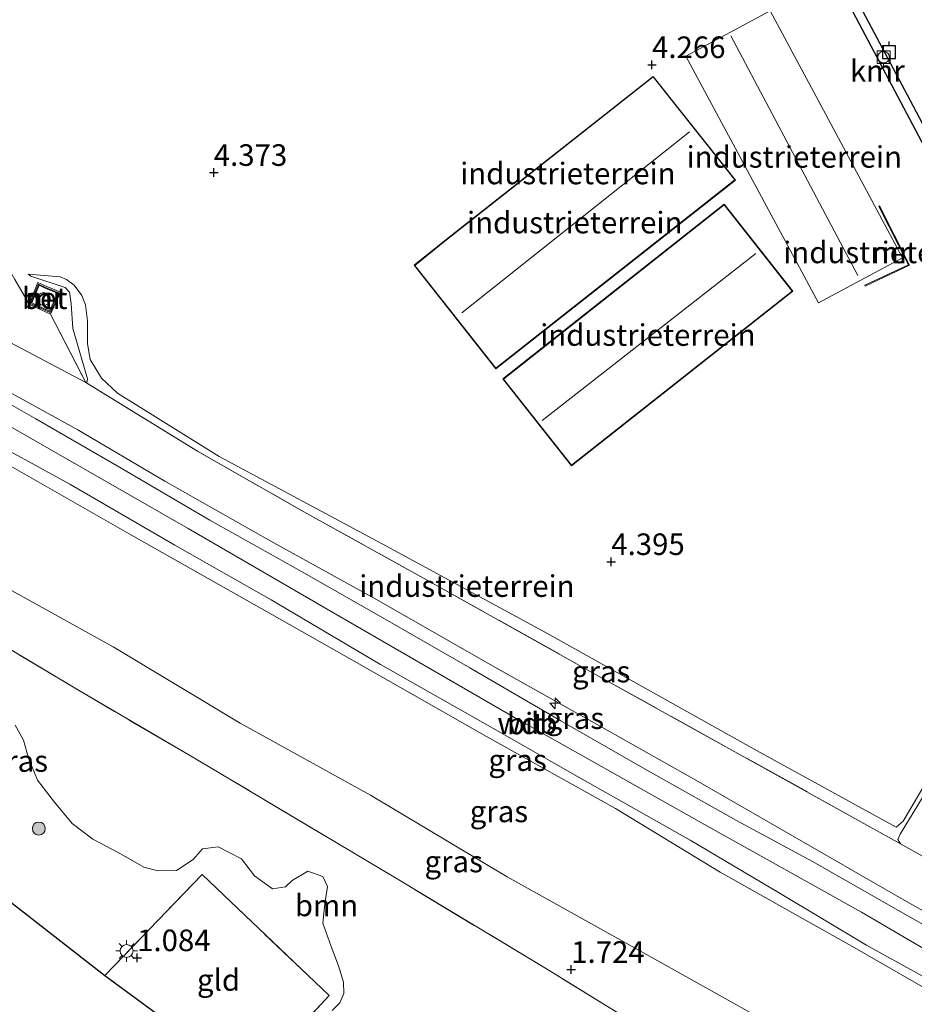
# Model space of a CAD drawing. Units: metres. Extents: x 119987 to 130005, y 418750 to 425003.
# Drawn here: x 128881 to 128985, y 424751 to 424865 of the extents above; entities that cross this region are included whole.
import ezdxf
from ezdxf.enums import TextEntityAlignment as Align

# ---------------------------------------------------------------- set-up
doc = ezdxf.new("R2010")
doc.units = ezdxf.units.M
doc.linetypes.add('IE-TERREINAFSCHEIDING', pattern=[10, 8, -2])
doc.layers.get('0').update_dxf_attribs({"lineweight": 25})
for name, color, linetype, lineweight in [('B-ME-AL-OVERIG-S-B1', 7, 'Continuous', 18), ('B-ME-GR-BOOM-GV-B6', 93, 'Continuous', 18), ('B-ME-GR-BOOM-S-B1', 93, 'Continuous', 18), ('B-ME-GW-HOOGTEPUNT-S-B1', 10, 'Continuous', 25), ('B-ME-GW-KRUINLIJN-L-B1', 93, 'Continuous', 18), ('B-ME-GW-TEENLIJN-L-B1', 93, 'Continuous', 18), ('B-ME-IE-GRASLAND-GV-B6', 93, 'Continuous', 18), ('B-ME-IE-GRONDWERKLIJN-GROND_INGERICHT-GV-B6', 253, 'Continuous', 18), ('B-ME-IE-INRICHTINGSELEMENT-S-B1', 253, 'Continuous', 18), ('B-ME-IE-MEUBILAIR_WEGMEUBILAIR-LICHTMAST-S-B1', 8, 'Continuous', 18), ('B-ME-IE-TERREINAFSCHEIDING-RASTERHEKWERK-L-B1', 8, 'IE-TERREINAFSCHEIDING', 18), ('B-ME-KG-KADASTRAAL-DAKRAND-L-B1', 13, 'Continuous', 18), ('B-ME-KG-KADASTRAAL-NOKLIJN-L-B1', 13, 'Continuous', 18), ('B-ME-KG-KADASTRAAL-OPNAMEDTMGRENS-L-B1', 10, 'Continuous', 25), ('B-ME-MW-MUUR-GV-B6', 8, 'IE-TERREINAFSCHEIDING-KUNSTMATIG', 18), ('B-ME-MW-MUUR-L-B1', 8, 'IE-TERREINAFSCHEIDING-KUNSTMATIG', 18), ('B-ME-OB-WATERLIJN-L-B1', 133, 'OB-WATERLIJN', 18), ('B-ME-OG-BEBOUWING-GV-B6', 173, 'Continuous', 18), ('B-ME-OG-WATER-GV-B6', 153, 'Continuous', 18), ('B-ME-VH-VERH_SOORT-BETON-OVERIG-GV-B6', 8, 'IE-TERREINAFSCHEIDING-NATUURLIJK-HOUTWAL', 18), ('B-ME-VH-VERH_SOORT-BITUMEN-GV-B6', 8, 'IE-TERREINAFSCHEIDING-NATUURLIJK-HOUTWAL', 18), ('B-ME-VV-AFMEERCONSTRUCTIE-S-B1', 10, 'Continuous', 25), ('B-ME-VV-BOLDER-S-B1', 213, 'Continuous', 18), ('B-ME-VV-KADEMUUR-GV-B6', 10, 'Continuous', 25)]:
    doc.layers.add(name, color=color, linetype=linetype, lineweight=lineweight)
doc.styles.add('NLCS-ISO', font='NLCS-ISO.TTF')
doc.linetypes.add('IE-TERREINAFSCHEIDING-KUNSTMATIG', pattern='A,4,[82,NLCS.SHX,S=0.75,R=90,X=0,Y=0],4,-2', length=10)
doc.linetypes.add('IE-TERREINAFSCHEIDING-NATUURLIJK-HOUTWAL', pattern='A,7,-1.5,[67,NLCS.SHX,S=0.75,R=45,X=0,Y=0],-1.5,7,-1.5,[70,NLCS.SHX,S=0.75,R=0,X=0,Y=0],-1.5', length=20)
doc.linetypes.add('OB-WATERLIJN', pattern='A,10,[32,NLCS.SHX,S=2,R=0,X=0,Y=0],-12', length=22)

# ---------------------------------------------------------------- blocks, each defined once
blk = doc.blocks.new('bolder')
for p, q in [((-0.75, 0), (-1.25, 0)), ((-0.75, 0.75), (-0.75, -0.75)), ((0.75, 0.75), (-0.75, 0.75)), ((0.75, -0.75), (0.75, 0.75)), ((0.75, 0), (1.25, 0)), ((-0.75, -0.75), (0.75, -0.75))]:
    blk.add_line(p, q)
blk.add_circle((0, 0), 0.673)
blk = doc.blocks.new('meerpaal')
for p, q in [((-0.75, 0), (-1.25, 0)), ((0.75, 0.75), (-0.75, 0.75)), ((-0.75, 0.75), (-0.75, -0.75)), ((0.75, -0.75), (0.75, 0.75)), ((0.75, 0), (1.25, 0)), ((-0.75, -0.75), (0.75, -0.75))]:
    blk.add_line(p, q)
blk = doc.blocks.new('dtb')
blk.add_circle((0, 0), 0.75)
blk = doc.blocks.new('boom')
blk.add_hatch(color=256).paths.add_polyline_path([(-0.75, 0, 1), (0.75, 0, 1)])
blk.add_circle((0, 0), 0.75)
blk = doc.blocks.new('hecto')
for p, q in [((0, 0.625), (-0.625, 0)), ((0, -0.625), (0, 0.625)), ((-0.625, 0), (0.625, 0)), ((0.625, 0), (0, -0.625))]:
    blk.add_line(p, q)
blk = doc.blocks.new('hoogtepunt')
for p, q in [((-0.5, 0), (0.5, 0)), ((0, 0.5), (0, -0.5))]:
    blk.add_line(p, q)
blk = doc.blocks.new('lantaarnpaal')
for p, q in [((0, 0.75), (0, 1.25)), ((-0.75, 0), (-1.25, 0)), ((-0.88, 0.88), (-0.53, 0.53)), ((0.53, 0.53), (0.88, 0.88)), ((0.75, 0), (1.25, 0)), ((-0.53, -0.53), (-0.88, -0.88)), ((0, -0.75), (0, -1.25)), ((0.53, -0.53), (0.88, -0.88))]:
    blk.add_line(p, q)
blk.add_circle((0, 0), 0.75)

msp = doc.modelspace()

# ---------------------------------------------------------------- linework, layer by layer
at = {"layer": 'B-ME-GR-BOOM-GV-B6'}
for points in [[(128879.46, 424792.55, 1.84), (128887.73, 424787.6, 1.82), (128900.53, 424780.1, 1.81), (128905.46, 424777.2, 1.81), (128924.69, 424765.74, 1.75), (128942.17, 424755.18, 1.72), (128959.15, 424744.73, 1.63)], [(128917.15, 424750.48, 1.36), (128918.04, 424751.35, 1.4), (128918.5, 424752.47, 1.38), (128918.44, 424753.78, 1.35), (128917.87, 424755.65, 1.42), (128917.01, 424757.91, 1.47), (128916.06, 424760.59, 1.52), (128916.3, 424762.83, 1.59), (128916.62, 424764.87, 1.68), (128916.07, 424766, 1.69), (128914.31, 424766.65, 1.68), (128912.52, 424765.54, 1.68), (128911.74, 424764.82, 1.62), (128910.24, 424764.58, 1.58), (128908.16, 424766.08, 1.64), (128906.64, 424768.05, 1.73), (128903.92, 424769.47, 1.73), (128902.12, 424769.23, 1.67), (128901.05, 424767.98, 1.57), (128899.11, 424766.71, 1.44), (128896.97, 424766.68, 1.39), (128895.31, 424767.09, 1.35), (128892.41, 424768.74, 1.31), (128889.41, 424770.36, 1.3), (128887.03, 424772.16, 1.32), (128884.96, 424774.65, 1.35), (128882.99, 424777.2, 1.42), (128881.96, 424779.75, 1.48), (128881.38, 424781.82, 1.53), (128880.4, 424783.56, 1.57)]]:
    msp.add_polyline3d(points, dxfattribs=at)
at = {"layer": 'B-ME-GW-KRUINLIJN-L-B1'}
for points in [[(128843.57, 424837.05, 7.39), (128851.58, 424833.35, 7.41), (128864.59, 424826.92, 7.46), (128881.72, 424817.09, 7.51), (128900.47, 424806.37, 7.53), (128917.28, 424796.58, 7.52), (128938.26, 424784.46, 7.52), (128960.92, 424771.71, 7.65), (128978.5, 424761.87, 7.69), (128997.54, 424750.71, 7.69), (129015.43, 424740.84, 7.69), (129035.34, 424729.3, 7.49)], [(128858.71, 424835.23, 7.3), (128862.5, 424832.17, 7.37), (128869.32, 424828.07, 7.45), (128878.97, 424822.6, 7.45), (128887.68, 424817.8, 7.3), (128897.76, 424811.84, 7.31), (128910.04, 424804.87, 7.29), (128922.57, 424797.96, 7.29), (128936, 424790.28, 7.29), (128947.52, 424783.83, 7.35), (128959.58, 424777.04, 7.36), (128983.71, 424763.12, 7.37), (129001.43, 424753.2, 7.29), (129004.54, 424752.37, 7.24), (129007.13, 424752.52, 7.14), (129010.56, 424753.59, 6.94), (129012.29, 424753.27, 6.89), (129020.21, 424749.8, 6.68), (129029.24, 424746.82, 5.61), (129037.38, 424744.3, 4.4)], [(128888.61, 424823.27, 5.59), (128888.75, 424823.39, 5.5), (128888.78, 424823.69, 5.47), (128888.64, 424824.24, 5.45), (128887.1, 424829.52, 5.48), (128886.91, 424832.38, 5.41), (128886.69, 424833.74, 5.31), (128886.21, 424834.29, 5.26), (128882.21, 424835.59, 5.33), (128881.93, 424835.82, 5.29)], [(129034.53, 424724.84, 7.38), (129027, 424729.5, 7.39), (129019.52, 424733.8, 7.42), (129012.26, 424738.28, 7.55), (129007.55, 424740.89, 7.49), (128992.01, 424749.52, 7.49), (128977.65, 424757.8, 7.5), (128962.12, 424766.53, 7.47), (128949.97, 424773.9, 7.38), (128935.03, 424782.25, 7.37), (128920.85, 424790.3, 7.3), (128909.9, 424796.55, 7.26), (128893.87, 424805.57, 7.26), (128877.35, 424815.02, 7.24), (128865.38, 424822.19, 7.24), (128857.73, 424826.25, 7.35), (128848.52, 424830.88, 7.3), (128842.38, 424832.9, 7.14)], [(128986.38, 424777.59, 4.73), (128986.55, 424777.6, 4.85), (128986.79, 424777.38, 4.97), (128986.53, 424776.77, 5.18), (128982.96, 424770.94, 5.44), (128982.72, 424770.3, 5.4), (128983, 424769.79, 5.3)]]:
    msp.add_polyline3d(points, dxfattribs=at)
at = {"layer": 'B-ME-GW-TEENLIJN-L-B1'}
for points in [[(128888.61, 424823.27, 5.59), (128877.75, 424828.98, 5.98), (128871.54, 424831.79, 6.23), (128867.89, 424833.34, 6.64), (128858.71, 424835.23, 7.3)], [(128986.38, 424777.59, 4.73), (128983.32, 424772.44, 4.85), (128982.51, 424771.72, 4.9), (128966.39, 424780.57, 4.78), (128942.02, 424794.21, 4.78), (128922.92, 424804.58, 4.81), (128904.06, 424814.7, 4.88), (128892.28, 424822.04, 4.97), (128890.4, 424823.78, 4.97), (128889.09, 424825.96, 4.97), (128888.79, 424827.76, 4.93), (128888.77, 424830.41, 4.93), (128888.57, 424832.3, 4.91), (128888.12, 424833.38, 4.88), (128887.24, 424834.55, 4.87), (128886.35, 424835.21, 4.94), (128885.61, 424835.52, 4.97), (128881.93, 424835.82, 5.29)], [(129033.08, 424714.21, 3.52), (129025.7, 424718.7, 3.23), (129025.38, 424718.85, 3.21), (129022.82, 424720.09, 3.07), (129018.66, 424721.29, 2.64), (129013.02, 424723.59, 2.06), (129003.96, 424727.88, 1.93), (128999.68, 424730.56, 1.94), (128995.61, 424733.19, 1.91), (128983.04, 424740.49, 1.86), (128968.58, 424748.59, 1.87), (128952.27, 424757.7, 1.87), (128937.44, 424765.98, 1.87), (128921.6, 424775.45, 1.82), (128906.5, 424783.79, 1.81), (128891.75, 424792.62, 1.86), (128876.03, 424801.32, 2.02), (128861.43, 424809.46, 1.98), (128851.5, 424815.32, 1.92), (128838.41, 424820.85, 1.85)]]:
    msp.add_polyline3d(points, dxfattribs=at)
at = {"layer": 'B-ME-IE-GRASLAND-GV-B6'}
for points in [[(128992.66, 424756.47, 7.54), (128983.85, 424761.44, 7.49), (128972.83, 424767.75, 7.47), (128964.01, 424772.51, 7.46), (128953.43, 424778.47, 7.45), (128943.66, 424784.07, 7.43), (128933.09, 424790.19, 7.4), (128923.83, 424795.52, 7.5), (128913.58, 424801.36, 7.41), (128902.98, 424807.32, 7.41), (128892.23, 424813.62, 7.44), (128882.81, 424819.08, 7.49), (128870.05, 424826.32, 7.51), (128861.14, 424831.4, 7.52), (128856.02, 424834.23, 7.58), (128853.34, 424836.11, 7.6), (128853.18, 424836.51, 7.6), (128853.28, 424836.72, 7.58), (128853.78, 424836.9, 7.51), (128854.7, 424836.98, 7.42), (128858.62, 424836.97, 7.17), (128864.41, 424836.62, 6.82), (128874.38, 424835.9, 5.89), (128880.01, 424835.83, 5.54)], [(128880.01, 424835.83, 5.54), (128880.37, 424835.2, 5.53), (128882.01, 424832.37, 5.68), (128884.52, 424831.21, 5.31), (128888.61, 424823.27, 5.59), (128877.75, 424828.98, 5.98), (128871.54, 424831.79, 6.23), (128867.89, 424833.34, 6.64), (128858.71, 424835.23, 7.3), (128862.5, 424832.17, 7.37), (128869.32, 424828.07, 7.45), (128878.97, 424822.6, 7.45), (128887.68, 424817.8, 7.3), (128897.76, 424811.84, 7.31), (128910.04, 424804.87, 7.29), (128922.57, 424797.96, 7.29), (128936, 424790.28, 7.29), (128947.52, 424783.83, 7.35), (128959.58, 424777.04, 7.36), (128983.71, 424763.12, 7.37), (129001.43, 424753.2, 7.29)], [(129020.21, 424749.8, 6.68), (129012.29, 424753.27, 6.89), (129010.56, 424753.59, 6.94), (129007.13, 424752.52, 7.14), (129004.54, 424752.37, 7.24), (129001.43, 424753.2, 7.29), (128983.71, 424763.12, 7.37), (128959.58, 424777.04, 7.36), (128947.52, 424783.83, 7.35), (128936, 424790.28, 7.29), (128922.57, 424797.96, 7.29), (128910.04, 424804.87, 7.29), (128897.76, 424811.84, 7.31), (128887.68, 424817.8, 7.3), (128878.97, 424822.6, 7.45), (128869.32, 424828.07, 7.45), (128862.5, 424832.17, 7.37), (128858.71, 424835.23, 7.3), (128867.89, 424833.34, 6.64), (128871.54, 424831.79, 6.23), (128877.75, 424828.98, 5.98), (128888.61, 424823.27, 5.59)], [(128968.58, 424748.59, 1.87), (128952.27, 424757.7, 1.87), (128937.44, 424765.98, 1.87), (128921.6, 424775.45, 1.82), (128906.5, 424783.79, 1.81), (128891.75, 424792.62, 1.86), (128876.03, 424801.32, 2.02), (128861.43, 424809.46, 1.98), (128851.5, 424815.32, 1.92), (128838.41, 424820.85, 1.85), (128842.38, 424832.9, 7.14), (128848.52, 424830.88, 7.3), (128857.73, 424826.25, 7.35), (128865.38, 424822.19, 7.24), (128877.35, 424815.02, 7.24), (128893.87, 424805.57, 7.26), (128909.9, 424796.55, 7.26), (128920.85, 424790.3, 7.3), (128935.03, 424782.25, 7.37), (128949.97, 424773.9, 7.38), (128962.12, 424766.53, 7.47), (128977.65, 424757.8, 7.5), (128992.01, 424749.52, 7.49)], [(128888.61, 424823.27, 5.59), (128901.53, 424815.32, 5.53), (128913.85, 424808.28, 5.52), (128927.73, 424800.6, 5.5), (128947.74, 424789.41, 5.53), (128976.68, 424773.33, 5.29), (128983, 424769.79, 5.3), (129004.63, 424757.68, 5.34), (129007.7, 424761.52, 3.49), (129008.18, 424760.88, 3.54), (129008.71, 424760.64, 3.52), (129009.94, 424760.88, 3.44), (129011.3, 424761.19, 3.29), (129013.05, 424761.68, 3.24), (129014.8, 424761.59, 3.14), (129016.4, 424760.89, 3.09), (129024.1, 424756.45, 3.09), (129037.93, 424747.91, 3.12)], [(128959.15, 424744.73, 1.63), (128942.17, 424755.18, 1.72), (128924.69, 424765.74, 1.75), (128905.46, 424777.2, 1.81), (128900.53, 424780.1, 1.81), (128887.73, 424787.6, 1.82), (128879.46, 424792.55, 1.84), (128869.45, 424798.54, 1.87), (128854.66, 424807.98, 1.95), (128843.05, 424814.62, 1.9), (128837.07, 424817.27, 1.8), (128838.09, 424818.79, 1.83), (128838.41, 424820.85, 1.85), (128851.5, 424815.32, 1.92), (128861.43, 424809.46, 1.98), (128876.03, 424801.32, 2.02), (128891.75, 424792.62, 1.86), (128906.5, 424783.79, 1.81), (128921.6, 424775.45, 1.82), (128937.44, 424765.98, 1.87), (128952.27, 424757.7, 1.87), (128968.58, 424748.59, 1.87)], [(128907.52, 424742.25, 1.16), (128916.81, 424752.21, 1.3), (128902.06, 424766.23, 1.45), (128890.81, 424754.54, 1.2), (128879.22, 424763.58, 1.26), (128879.23, 424766.39, 1.26), (128878.56, 424770.65, 1.27), (128877.7, 424773.7, 1.28), (128876.66, 424776.46, 1.3), (128874.47, 424779.25, 1.33), (128871.18, 424782.14, 1.38), (128866.58, 424785.77, 1.44), (128858.43, 424791.59, 1.44), (128847.5, 424799.07, 1.49), (128834.95, 424807.78, 1.58), (128837.07, 424817.27, 1.8), (128843.05, 424814.62, 1.9), (128854.66, 424807.98, 1.95), (128869.45, 424798.54, 1.87), (128879.46, 424792.55, 1.84)], [(128875.83, 424817.43, 7.39), (128886.75, 424811.5, 7.41), (128898.92, 424804.42, 7.34), (128910.09, 424798.09, 7.33), (128922.74, 424790.6, 7.33), (128935.77, 424783.2, 7.35), (128945.86, 424777.47, 7.38), (128958.65, 424770.24, 7.44), (128968.88, 424764.16, 7.49), (128979.07, 424758.06, 7.49), (128990.31, 424751.82, 7.49)], [(128992.01, 424749.52, 7.49), (128977.65, 424757.8, 7.5), (128962.12, 424766.53, 7.47), (128949.97, 424773.9, 7.38), (128935.03, 424782.25, 7.37), (128920.85, 424790.3, 7.3), (128909.9, 424796.55, 7.26), (128893.87, 424805.57, 7.26), (128877.35, 424815.02, 7.24)], [(128880.4, 424783.56, 1.57), (128881.38, 424781.82, 1.53), (128881.96, 424779.75, 1.48), (128882.99, 424777.2, 1.42), (128884.96, 424774.65, 1.35), (128887.03, 424772.16, 1.32), (128889.41, 424770.36, 1.3), (128892.41, 424768.74, 1.31), (128895.31, 424767.09, 1.35), (128896.97, 424766.68, 1.39), (128899.11, 424766.71, 1.44), (128901.05, 424767.98, 1.57), (128902.12, 424769.23, 1.67), (128903.92, 424769.47, 1.73), (128906.64, 424768.05, 1.73), (128908.16, 424766.08, 1.64), (128910.24, 424764.58, 1.58), (128911.74, 424764.82, 1.62), (128912.52, 424765.54, 1.68), (128914.31, 424766.65, 1.68), (128916.07, 424766, 1.69), (128916.62, 424764.87, 1.68), (128916.3, 424762.83, 1.59), (128916.06, 424760.59, 1.52), (128917.01, 424757.91, 1.47), (128917.87, 424755.65, 1.42), (128918.44, 424753.78, 1.35), (128918.5, 424752.47, 1.38), (128918.04, 424751.35, 1.4), (128917.15, 424750.48, 1.36)]]:
    msp.add_polyline3d(points, dxfattribs=at)
at = {"layer": 'B-ME-IE-GRONDWERKLIJN-GROND_INGERICHT-GV-B6'}
for points in [[(128971.95, 424876.75, 4.1), (128988.26, 424845.91, 4.01)], [(128974.92, 424853.28, 4.3), (128967.9, 424866.36, 3.94), (128958.13, 424861.11, 4.28), (128973.49, 424832.5, 4.11), (128983.26, 424837.74, 4.08), (128974.92, 424853.28, 4.3)], [(128930.16, 424839.69, 4.29), (128926.66, 424836.87, 4.29), (128936.12, 424824.86, 4.29), (128963.87, 424846.75, 4.29), (128954.36, 424858.77, 4.29), (128930.16, 424839.69, 4.29)], [(128936.93, 424823.69, 4.31), (128944.89, 424813.61, 4.31), (128970.54, 424833.86, 4.31), (128962.58, 424843.95, 4.31), (128936.93, 424823.69, 4.31)], [(128980.58, 424843.75, 3.95), (128980.49, 424843.7, 4.09), (128983.93, 424836.91, 4.05), (128978.86, 424834.56, 4.02), (128978.9, 424834.46, 3.87), (128984.06, 424836.87, 3.36), (128980.58, 424843.75, 3.95)], [(128986.38, 424777.59, 4.73), (128983.32, 424772.44, 4.85), (128982.51, 424771.72, 4.9), (128966.39, 424780.57, 4.78), (128942.02, 424794.21, 4.78), (128922.92, 424804.58, 4.81), (128904.06, 424814.7, 4.88), (128892.28, 424822.04, 4.97), (128890.4, 424823.78, 4.97), (128889.09, 424825.96, 4.97), (128888.79, 424827.76, 4.93), (128888.77, 424830.41, 4.93), (128888.57, 424832.3, 4.91), (128888.12, 424833.38, 4.88), (128887.24, 424834.55, 4.87), (128886.35, 424835.21, 4.94), (128885.61, 424835.52, 4.97), (128881.93, 424835.82, 5.29), (128882.21, 424835.59, 5.33), (128886.21, 424834.29, 5.26), (128886.69, 424833.74, 5.31), (128886.91, 424832.38, 5.41), (128887.1, 424829.52, 5.48), (128888.64, 424824.24, 5.45), (128888.78, 424823.69, 5.47), (128888.75, 424823.39, 5.5), (128888.61, 424823.27, 5.59), (128884.52, 424831.21, 5.31), (128885.66, 424833.75, 5.31), (128884.06, 424834.41, 5.31), (128883.04, 424834.89, 5.31), (128882.01, 424832.37, 5.68), (128880.37, 424835.2, 5.53)], [(128986.53, 424776.77, 5.18), (128982.96, 424770.94, 5.44), (128982.72, 424770.3, 5.4), (128983, 424769.79, 5.3), (128976.68, 424773.33, 5.29), (128947.74, 424789.41, 5.53), (128927.73, 424800.6, 5.5), (128913.85, 424808.28, 5.52), (128901.53, 424815.32, 5.53), (128888.61, 424823.27, 5.59), (128888.75, 424823.39, 5.5), (128888.78, 424823.69, 5.47), (128888.64, 424824.24, 5.45), (128887.1, 424829.52, 5.48), (128886.91, 424832.38, 5.41), (128886.69, 424833.74, 5.31), (128886.21, 424834.29, 5.26), (128882.21, 424835.59, 5.33), (128881.93, 424835.82, 5.29), (128885.61, 424835.52, 4.97), (128886.35, 424835.21, 4.94), (128887.24, 424834.55, 4.87), (128888.12, 424833.38, 4.88), (128888.57, 424832.3, 4.91), (128888.77, 424830.41, 4.93), (128888.79, 424827.76, 4.93), (128889.09, 424825.96, 4.97), (128890.4, 424823.78, 4.97), (128892.28, 424822.04, 4.97), (128904.06, 424814.7, 4.88)], [(128904.06, 424814.7, 4.88), (128922.92, 424804.58, 4.81), (128942.02, 424794.21, 4.78), (128966.39, 424780.57, 4.78), (128982.51, 424771.72, 4.9), (128983.32, 424772.44, 4.85), (128986.38, 424777.59, 4.73)], [(129004.63, 424757.68, 5.34), (128983, 424769.79, 5.3), (128982.72, 424770.3, 5.4), (128982.96, 424770.94, 5.44), (128986.53, 424776.77, 5.18)], [(128907.52, 424742.25, 1.16), (128890.81, 424754.54, 1.2), (128902.06, 424766.23, 1.45), (128916.81, 424752.21, 1.3), (128907.52, 424742.25, 1.16)]]:
    msp.add_polyline3d(points, dxfattribs=at)
at = {"layer": 'B-ME-IE-TERREINAFSCHEIDING-RASTERHEKWERK-L-B1'}
for p, q in [((128882.01, 424832.37, 5.68), (128880.37, 424835.2, 5.53)), ((129004.63, 424757.68, 5.34), (128983, 424769.79, 5.3))]:
    msp.add_line(p, q, dxfattribs=at)
for points in [[(128884.52, 424831.21, 5.31), (128888.61, 424823.27, 5.59), (128901.53, 424815.32, 5.53), (128913.85, 424808.28, 5.52), (128927.73, 424800.6, 5.5), (128947.74, 424789.41, 5.53), (128976.68, 424773.33, 5.29), (128983, 424769.79, 5.3)], [(128959.15, 424744.73, 1.63), (128942.17, 424755.18, 1.72), (128924.69, 424765.74, 1.75), (128905.46, 424777.2, 1.81), (128900.53, 424780.1, 1.81), (128887.73, 424787.6, 1.82), (128879.46, 424792.55, 1.84), (128869.45, 424798.54, 1.87), (128854.66, 424807.98, 1.95), (128843.05, 424814.62, 1.9), (128837.07, 424817.27, 1.8)], [(128890.81, 424754.54, 1.2), (128902.06, 424766.23, 1.45), (128916.81, 424752.21, 1.3), (128907.52, 424742.25, 1.16)]]:
    msp.add_polyline3d(points, dxfattribs=at)
at = {"layer": 'B-ME-KG-KADASTRAAL-DAKRAND-L-B1'}
for points in [[(128930.2, 424839.65, 10.88), (128954.35, 424858.7, 10.88), (128963.8, 424846.76, 10.88), (128936.13, 424824.93, 10.88), (128926.73, 424836.86, 10.88), (128930.2, 424839.65, 10.88)], [(128937, 424823.68, 8.02), (128962.57, 424843.88, 8.05), (128970.47, 424833.87, 7.98), (128944.9, 424813.68, 7.86), (128937, 424823.68, 8.02)]]:
    msp.add_polyline3d(points, dxfattribs=at)
at = {"layer": 'B-ME-KG-KADASTRAAL-NOKLIJN-L-B1'}
for p, q in [((128963.35, 424863.45, 9.72), (128978.08, 424835.7, 9.64)), ((128932.17, 424831.35, 14.39), (128958.57, 424852.33, 14.39)), ((128966.23, 424838.22, 10.38), (128941.47, 424818.86, 10.3))]:
    msp.add_line(p, q, dxfattribs=at)
at = {"layer": 'B-ME-KG-KADASTRAAL-OPNAMEDTMGRENS-L-B1'}
msp.add_polyline3d([(128833.37, 424797.69, 0.29), (128860.28, 424777.49, 0.36), (128861.3, 424776.61, 1.18), (128862.25, 424775.95, 1.28), (128874.61, 424766.25, 1.26), (128875.38, 424765.48, 1.24), (128879.22, 424763.58, 1.26), (128890.81, 424754.54, 1.2), (128907.52, 424742.25, 1.16), (128909.51, 424741.52, 1.09), (128910.68, 424740.17, 0.58), (128911.61, 424739.1, 0.5), (128928.74, 424726.18, 0.52), (128932.68, 424722.91, 0.32), (128933.92, 424722.18, -0.71), (128934.63, 424721.48, -0.71), (128935.42, 424720.87, 0.18)], dxfattribs=at)
at = {"layer": 'B-ME-MW-MUUR-GV-B6'}
for points in [[(128978.86, 424834.56, 4.02), (128983.93, 424836.91, 4.05), (128980.49, 424843.7, 4.09), (128980.58, 424843.75, 3.95), (128984.06, 424836.87, 3.36), (128978.9, 424834.46, 3.87), (128978.86, 424834.56, 4.02)], [(128883.04, 424834.89, 5.31), (128884.06, 424834.41, 5.31), (128885.66, 424833.75, 5.31), (128884.52, 424831.21, 5.31), (128882.01, 424832.37, 5.68), (128883.04, 424834.89, 5.31)], [(128882.33, 424832.5, 8.18), (128884.4, 424831.54, 8.18), (128885.33, 424833.62, 8.18), (128883.96, 424834.19, 8.1), (128883.17, 424834.55, 8.18), (128882.33, 424832.5, 8.18)]]:
    msp.add_polyline3d(points, dxfattribs=at)
at = {"layer": 'B-ME-MW-MUUR-L-B1'}
msp.add_polyline3d([(128884.01, 424834.27, 8.1), (128885.46, 424833.67, 8.18), (128884.45, 424831.41, 8.18), (128882.2, 424832.45, 8.18), (128883.12, 424834.68, 8.18), (128884.01, 424834.27, 8.1)], dxfattribs=at)
at = {"layer": 'B-ME-OB-WATERLIJN-L-B1'}
msp.add_polyline3d([(128905.09, 425000, 0.54), (128905.33, 424999.42, 0.54), (128911.24, 424989.16, 0.54), (128918.4, 424976.45, 0.54), (128924.91, 424963.23, 0.54), (128928.16, 424954.04, 0.54), (128933.19, 424944.27, 0.54), (128937.79, 424935.2, 0.54), (128940.88, 424936.96, 0.54), (128952.76, 424914.8, 0.54), (128967.66, 424886.96, 0.54), (128983.77, 424856.61, 0.54), (129000.58, 424824.86, 0.54), (129008.06, 424810.84, 0.54), (129026.2, 424776.91, 0.54), (129024.33, 424775.4, 0.54), (129039.94, 424761.52, 0.54)], dxfattribs=at)
msp.add_polyline3d([(128905.09, 425000, 0.54), (128905.33, 424999.42, 0.54), (128911.24, 424989.16, 0.54), (128918.4, 424976.45, 0.54), (128924.91, 424963.23, 0.54), (128928.16, 424954.04, 0.54), (128933.19, 424944.27, 0.54), (128937.79, 424935.2, 0.54), (128940.88, 424936.96, 0.54), (128952.76, 424914.8, 0.54), (128967.66, 424886.96, 0.54), (128983.77, 424856.61, 0.54), (129000.58, 424824.86, 0.54), (129008.06, 424810.84, 0.54), (129026.2, 424776.91, 0.54), (129024.33, 424775.4, 0.54), (129039.94, 424761.52, 0.54)], dxfattribs=at)
at = {"layer": 'B-ME-OG-BEBOUWING-GV-B6'}
for points in [[(128974.92, 424853.28, 4.3), (128983.26, 424837.74, 4.08), (128973.49, 424832.5, 4.11), (128958.13, 424861.11, 4.28), (128967.9, 424866.36, 3.94), (128974.92, 424853.28, 4.3)], [(128930.16, 424839.69, 4.29), (128954.36, 424858.77, 4.29), (128963.87, 424846.75, 4.29), (128936.12, 424824.86, 4.29), (128926.66, 424836.87, 4.29), (128930.16, 424839.69, 4.29)], [(128936.93, 424823.69, 4.31), (128962.58, 424843.95, 4.31), (128970.54, 424833.86, 4.31), (128944.89, 424813.61, 4.31), (128936.93, 424823.69, 4.31)]]:
    msp.add_polyline3d(points, dxfattribs=at)
at = {"layer": 'B-ME-OG-WATER-GV-B6'}
msp.add_polyline3d([(128905.09, 425000, 0.54), (128947.15, 425000, 0.54), (129046.38, 424804.32, 0.54), (129042.64, 424779.07, 0.54), (129062.36, 424761.5, 0.54), (129058.46, 424754.3, 0.54), (129040.63, 424765.43, 0.54), (129039.94, 424761.52, 0.54), (129024.33, 424775.4, 0.54), (129026.2, 424776.91, 0.54), (129008.06, 424810.84, 0.54), (129000.58, 424824.86, 0.54), (128983.77, 424856.61, 0.54), (128967.66, 424886.96, 0.54), (128952.76, 424914.8, 0.54), (128940.88, 424936.96, 0.54), (128937.79, 424935.2, 0.54), (128933.19, 424944.27, 0.54), (128928.16, 424954.04, 0.54), (128924.91, 424963.23, 0.54), (128918.4, 424976.45, 0.54), (128911.24, 424989.16, 0.54), (128905.33, 424999.42, 0.54), (128905.09, 425000, 0.54)], dxfattribs=at)
msp.add_polyline3d([(128905.09, 425000, 0.54), (128947.15, 425000, 0.54), (129046.38, 424804.32, 0.54), (129042.64, 424779.07, 0.54), (129062.36, 424761.5, 0.54), (129058.46, 424754.3, 0.54), (129040.63, 424765.43, 0.54), (129039.94, 424761.52, 0.54), (129024.33, 424775.4, 0.54), (129026.2, 424776.91, 0.54), (129008.06, 424810.84, 0.54), (129000.58, 424824.86, 0.54), (128983.77, 424856.61, 0.54), (128967.66, 424886.96, 0.54), (128952.76, 424914.8, 0.54), (128940.88, 424936.96, 0.54), (128937.79, 424935.2, 0.54), (128933.19, 424944.27, 0.54), (128928.16, 424954.04, 0.54), (128924.91, 424963.23, 0.54), (128918.4, 424976.45, 0.54), (128911.24, 424989.16, 0.54), (128905.33, 424999.42, 0.54), (128905.09, 425000, 0.54)], dxfattribs=at)
at = {"layer": 'B-ME-VH-VERH_SOORT-BETON-OVERIG-GV-B6'}
msp.add_polyline3d([(128883.96, 424834.19, 8.1), (128885.33, 424833.62, 8.18), (128884.4, 424831.54, 8.18), (128882.33, 424832.5, 8.18), (128883.17, 424834.55, 8.18), (128883.96, 424834.19, 8.1)], dxfattribs=at)
at = {"layer": 'B-ME-VH-VERH_SOORT-BITUMEN-GV-B6'}
for points in [[(129000.9, 424745.72, 7.49), (128990.31, 424751.82, 7.49), (128979.07, 424758.06, 7.49), (128968.88, 424764.16, 7.49), (128958.65, 424770.24, 7.44), (128945.86, 424777.47, 7.38), (128935.77, 424783.2, 7.35), (128922.74, 424790.6, 7.33), (128910.09, 424798.09, 7.33), (128898.92, 424804.42, 7.34), (128886.75, 424811.5, 7.41), (128875.83, 424817.43, 7.39), (128866.29, 424823.06, 7.39), (128856.77, 424828.25, 7.39), (128849.49, 424831.63, 7.34), (128842.56, 424834.16, 7.33), (128843.57, 424837.05, 7.39), (128844.71, 424840.33, 7.45), (128850.32, 424837.74, 7.49), (128853.18, 424836.51, 7.6)], [(128853.18, 424836.51, 7.6), (128853.34, 424836.11, 7.6), (128856.02, 424834.23, 7.58), (128861.14, 424831.4, 7.52), (128870.05, 424826.32, 7.51), (128882.81, 424819.08, 7.49), (128892.23, 424813.62, 7.44), (128902.98, 424807.32, 7.41), (128913.58, 424801.36, 7.41), (128923.83, 424795.52, 7.5), (128933.09, 424790.19, 7.4), (128943.66, 424784.07, 7.43), (128953.43, 424778.47, 7.45), (128964.01, 424772.51, 7.46), (128972.83, 424767.75, 7.47), (128983.85, 424761.44, 7.49), (128992.66, 424756.47, 7.54), (129003.47, 424750.26, 7.51)]]:
    msp.add_polyline3d(points, dxfattribs=at)
at = {"layer": 'B-ME-VV-KADEMUUR-GV-B6'}
msp.add_polyline3d([(128988.26, 424845.91, 4.01), (128971.95, 424876.75, 4.1), (128960.64, 424897.97, 4.1), (128948.54, 424920.46, 4.1), (128940.48, 424935.58, 4.2), (128933.34, 424931.53, 4.19), (128932.04, 424930.79, 4.99), (128924.16, 424926.31, 5.31), (128924.01, 424926.63, 5.33), (128923.73, 424927.23, 3.89), (128937.79, 424935.2, 0.54), (128940.88, 424936.96, 0.54), (128952.76, 424914.8, 0.54), (128967.66, 424886.96, 0.54), (128983.77, 424856.61, 0.54), (129000.58, 424824.86, 0.54)], dxfattribs=at)

# ---------------------------------------------------------------- block references
at = {"layer": 'B-ME-AL-OVERIG-S-B1', "rotation": 90}
msp.add_blockref('hecto', (128942.99, 424786.09, 7.48), dxfattribs=at)
at = {"layer": 'B-ME-GR-BOOM-S-B1', "rotation": 90}
msp.add_blockref('boom', (128883.15, 424771.57, 1.26), dxfattribs=at)
at = {"layer": 'B-ME-GW-HOOGTEPUNT-S-B1', "rotation": 90}
for p in [(128954.21, 424860.11, 4.27), (128954.21, 424860.11, 4.27), (128903.42, 424847.61, 4.37), (128903.42, 424847.61, 4.37), (128949.49, 424802.5, 4.4), (128949.49, 424802.5, 4.4), (128894.54, 424756.58, 1.08), (128894.54, 424756.58, 1.08), (128944.85, 424755.22, 1.72), (128944.85, 424755.22, 1.72)]:
    msp.add_blockref('hoogtepunt', p, dxfattribs=at)
at = {"layer": 'B-ME-IE-INRICHTINGSELEMENT-S-B1', "rotation": 90}
msp.add_blockref('dtb', (128883.72, 424832.96, 8.2), dxfattribs=at)
at = {"layer": 'B-ME-IE-MEUBILAIR_WEGMEUBILAIR-LICHTMAST-S-B1', "rotation": 90}
msp.add_blockref('lantaarnpaal', (128893.32, 424757.38, 1.14), dxfattribs=at)
at = {"layer": 'B-ME-VV-AFMEERCONSTRUCTIE-S-B1', "rotation": 90}
msp.add_blockref('meerpaal', (128981.69, 424861.57, 5.8), dxfattribs=at)
at = {"layer": 'B-ME-VV-BOLDER-S-B1', "rotation": 90}
msp.add_blockref('bolder', (128981.05, 424860.99, 4.5), dxfattribs=at)

# ---------------------------------------------------------------- texts
at = {"layer": 'B-ME-GR-BOOM-GV-B6', "ltscale": 0.2, "style": 'NLCS-ISO'}
msp.add_text('bmn', height=2.5, dxfattribs=at).set_placement((128916.49, 424762.66), align=Align.MIDDLE_CENTER)
at = {"layer": 'B-ME-GW-HOOGTEPUNT-S-B1', "ltscale": 0.2, "style": 'NLCS-ISO'}
for s, p in [('4.266', (128954.21, 424860.11, 4.27)), ('4.266', (128954.21, 424860.11, 4.27)), ('4.373', (128903.42, 424847.61, 4.37)), ('4.373', (128903.42, 424847.61, 4.37)), ('4.395', (128949.49, 424802.5, 4.4)), ('4.395', (128949.49, 424802.5, 4.4)), ('1.084', (128894.54, 424756.58, 1.08)), ('1.084', (128894.54, 424756.58, 1.08)), ('1.724', (128944.85, 424755.22, 1.72)), ('1.724', (128944.85, 424755.22, 1.72))]:
    msp.add_text(s, height=2.5, dxfattribs=at).set_placement(p, align=Align.BOTTOM_LEFT)
at = {"layer": 'B-ME-GW-KRUINLIJN-L-B1', "ltscale": 0.2, "style": 'NLCS-ISO'}
msp.add_text('wdb', height=2.5, dxfattribs=at).set_placement((128939.77, 424783.77), align=Align.MIDDLE_CENTER)
at = {"layer": 'B-ME-IE-GRASLAND-GV-B6', "ltscale": 0.2, "style": 'NLCS-ISO'}
for p in [(128948.32, 424789.77), (128945.28, 424784.37), (128880.83, 424779.4), (128938.63, 424779.5), (128936.47, 424773.56), (128931.23, 424767.75)]:
    msp.add_text('gras', height=2.5, dxfattribs=at).set_placement(p, align=Align.MIDDLE_CENTER)
at = {"layer": 'B-ME-IE-GRONDWERKLIJN-GROND_INGERICHT-GV-B6', "ltscale": 0.2, "style": 'NLCS-ISO'}
for s, p in [('industrieterrein', (128970.7, 424849.43)), ('industrieterrein', (128944.46, 424847.51)), ('industrieterrein', (128945.26, 424841.82)), ('industrieterrein', (128981.9, 424838.36)), ('industrieterrein', (128953.73, 424828.78)), ('industrieterrein', (128932.76, 424799.68)), ('gld', (128903.98, 424754.02))]:
    msp.add_text(s, height=2.5, dxfattribs=at).set_placement(p, align=Align.MIDDLE_CENTER)
at = {"layer": 'B-ME-MW-MUUR-GV-B6', "ltscale": 0.2, "style": 'NLCS-ISO'}
for p in [(128981.9, 424838.36), (128883.82, 424833.06), (128883.82, 424833.05)]:
    msp.add_text('mr', height=2.5, dxfattribs=at).set_placement(p, align=Align.MIDDLE_CENTER)
at = {"layer": 'B-ME-MW-MUUR-L-B1', "ltscale": 0.2, "style": 'NLCS-ISO'}
msp.add_text('mr', height=2.5, dxfattribs=at).set_placement((128883.82, 424833.06), align=Align.MIDDLE_CENTER)
at = {"layer": 'B-ME-VH-VERH_SOORT-BETON-OVERIG-GV-B6', "ltscale": 0.2, "style": 'NLCS-ISO'}
msp.add_text('bet', height=2.5, dxfattribs=at).set_placement((128883.82, 424833.05), align=Align.MIDDLE_CENTER)
at = {"layer": 'B-ME-VH-VERH_SOORT-BITUMEN-GV-B6', "ltscale": 0.2, "style": 'NLCS-ISO'}
msp.add_text('bit', height=2.5, dxfattribs=at).set_placement((128939.56, 424783.74), align=Align.MIDDLE_CENTER)
at = {"layer": 'B-ME-VV-KADEMUUR-GV-B6', "ltscale": 0.2, "style": 'NLCS-ISO'}
msp.add_text('kmr', height=2.5, dxfattribs=at).set_placement((128980.32, 424859.41), align=Align.MIDDLE_CENTER)

doc.saveas('drawing.dxf')
